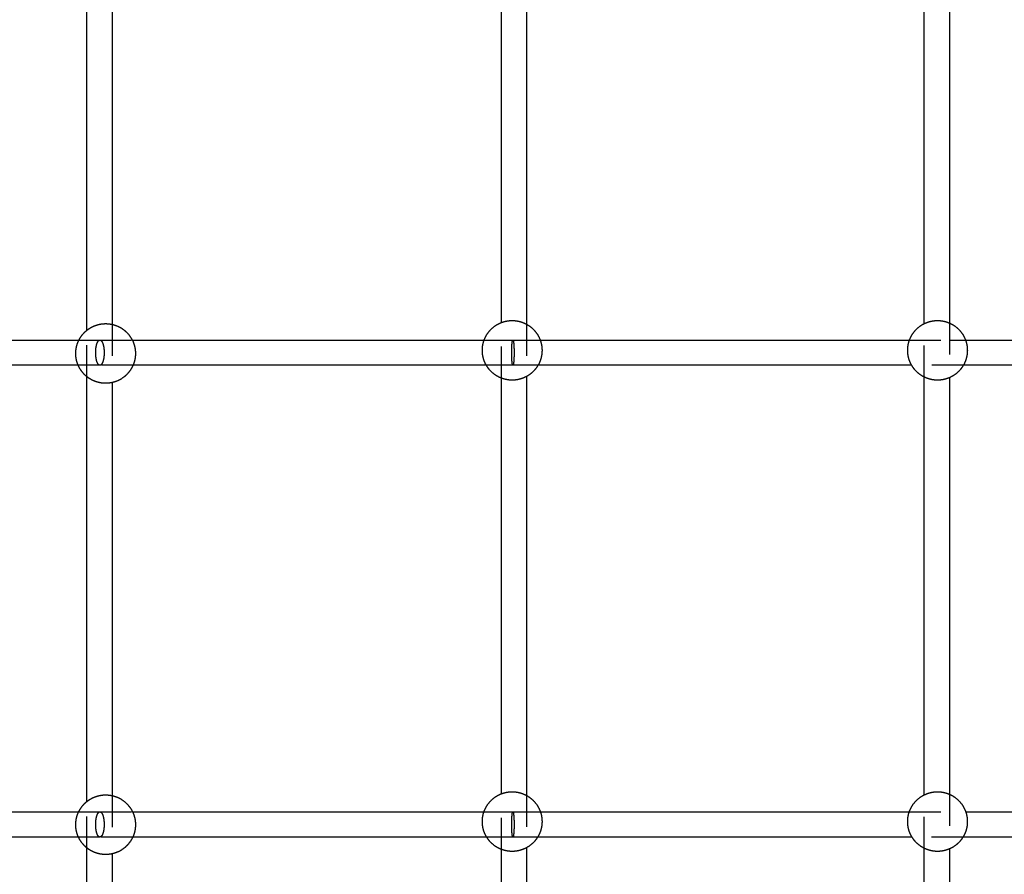
# Model space of a CAD drawing. Units: millimetres. Extents: x 1107 to 3613, y 11215 to 12088.
# Drawn here: x 2377 to 2440, y 11505 to 11559 of the extents above; entities that cross this region are included whole.
import ezdxf

# ---------------------------------------------------------------- set-up
doc = ezdxf.new("R2010")
doc.units = ezdxf.units.MM
doc.linetypes.add('Ukryte', pattern=[4, 2, -2])
doc.layers.add('Make2D$Ukryte$Krzywe', color=7, linetype='Ukryte', true_color=0x8c8c8c)
doc.layers.add('Make2D$Widoczne$Krzywe', color=7, linetype='Continuous', true_color=0x000000)

msp = doc.modelspace()

# ---------------------------------------------------------------- linework, layer by layer
at = {"layer": 'Make2D$Ukryte$Krzywe', "color": 70, "lineweight": -3, "true_color": 0x88ff00}
for points, weights, knots in [([(2381.285, 11539.711), (2381.509, 11539.891), (2381.776, 11539.997), (2382.112, 11540.13), (2382.473, 11540.13), (2382.682, 11540.13), (2382.885, 11540.085)], [0.856026068351, 0.863068053932, 0.890165042945, 0.926776695297, 1, 0.956456170134, 0.92585948276], [1.711809, 1.711809, 1.711809, 2.292744, 2.292744, 3.015648, 3.015648, 3.445539, 3.445539, 3.445539]), ([(2407.615, 11540.202), (2407.945, 11540.329), (2408.299, 11540.329), (2408.66, 11540.329), (2408.996, 11540.196), (2409.109, 11540.152), (2409.214, 11540.093)], [0.891590002504, 0.928188053101, 1, 0.926776695297, 0.890165042945, 0.878569385952, 0.870646310021], [2.306677, 2.306677, 2.306677, 3.015648, 3.015648, 3.738552, 3.738552, 3.987152, 3.987152, 3.987152]), ([(2434.473, 11540.131), (2434.545, 11540.167), (2434.619, 11540.196), (2434.955, 11540.329), (2435.316, 11540.329), (2435.678, 11540.329), (2436.014, 11540.196), (2436.044, 11540.185), (2436.073, 11540.172)], [0.87637508041, 0.882459095457, 0.890165042945, 0.926776695297, 1, 0.926776695297, 0.890165042945, 0.887079380637, 0.884253780666], [2.127535, 2.127535, 2.127535, 2.292744, 2.292744, 3.015648, 3.015648, 3.738552, 3.738552, 3.804706, 3.804706, 3.804706]), ([(2380.732, 11537.488), (2380.721, 11537.513), (2380.711, 11537.538), (2380.578, 11537.874), (2380.578, 11538.235), (2380.578, 11538.597), (2380.711, 11538.933), (2380.743, 11539.012), (2380.781, 11539.088)], [0.885150287975, 0.887565368224, 0.890165042945, 0.926776695297, 1, 0.926776695297, 0.890165042945, 0.881947167911, 0.875573882393], [-0.778639, -0.778639, -0.778639, -0.722904, -0.722904, 0, 0, 0.722904, 0.722904, 0.899088, 0.899088, 0.899088]), ([(2384.166, 11539.088), (2384.204, 11539.012), (2384.235, 11538.933), (2384.368, 11538.597), (2384.368, 11538.235), (2384.368, 11537.874), (2384.235, 11537.538), (2384.225, 11537.513), (2384.215, 11537.488)], [0.875573882392, 0.881947167911, 0.890165042945, 0.926776695297, 1, 0.926776695297, 0.890165042945, 0.887565368224, 0.885150287975], [5.132208, 5.132208, 5.132208, 5.308391, 5.308391, 6.031296, 6.031296, 6.7542, 6.7542, 6.809935, 6.809935, 6.809935]), ([(2406.657, 11537.488), (2406.588, 11537.608), (2406.537, 11537.737), (2406.404, 11538.073), (2406.404, 11538.434), (2406.404, 11538.772), (2406.52, 11539.088)], [0.868439474876, 0.876898714378, 0.890165042945, 0.926776695297, 1, 0.931326316453, 0.894856006073], [-1.007322, -1.007322, -1.007322, -0.722904, -0.722904, 0, 0, 0.677988, 0.677988, 0.677988]), ([(2410.077, 11539.088), (2410.194, 11538.772), (2410.194, 11538.434), (2410.194, 11538.073), (2410.061, 11537.737), (2410.01, 11537.608), (2409.941, 11537.489)], [0.894868734448, 0.93133829931, 1, 0.926776695297, 0.890165042945, 0.876925105337, 0.86847315015], [5.353426, 5.353426, 5.353426, 6.031296, 6.031296, 6.7542, 6.7542, 7.038052, 7.038052, 7.038052]), ([(2433.675, 11537.488), (2433.606, 11537.608), (2433.555, 11537.737), (2433.422, 11538.073), (2433.422, 11538.434), (2433.422, 11538.772), (2433.538, 11539.088)], [0.868439474876, 0.876898714378, 0.890165042945, 0.926776695297, 1, 0.93133829931, 0.894868734448], [-1.007322, -1.007322, -1.007322, -0.722904, -0.722904, 0, 0, 0.677869, 0.677869, 0.677869]), ([(2437.095, 11539.088), (2437.211, 11538.772), (2437.211, 11538.434), (2437.211, 11538.073), (2437.078, 11537.737), (2437.027, 11537.608), (2436.958, 11537.488)], [0.894868734449, 0.93133829931, 1, 0.926776695297, 0.890165042945, 0.876898714378, 0.868439474876], [5.353426, 5.353426, 5.353426, 6.031296, 6.031296, 6.7542, 6.7542, 7.038618, 7.038618, 7.038618]), ([(2382.885, 11536.386), (2382.682, 11536.34), (2382.473, 11536.34), (2382.112, 11536.34), (2381.776, 11536.473), (2381.509, 11536.579), (2381.285, 11536.759)], [0.925834405068, 0.956438323865, 1, 0.926776695297, 0.890165042945, 0.863065457345, 0.85602471893], [8.616877, 8.616877, 8.616877, 9.046944, 9.046944, 9.769848, 9.769848, 10.350838, 10.350838, 10.350838]), ([(2409.215, 11536.775), (2409.109, 11536.717), (2408.996, 11536.672), (2408.66, 11536.539), (2408.299, 11536.539), (2407.945, 11536.539), (2407.614, 11536.667)], [0.870621847395, 0.878551478653, 0.890165042945, 0.926776695297, 1, 0.928142845496, 0.891543937491], [8.075055, 8.075055, 8.075055, 8.324039, 8.324039, 9.046944, 9.046944, 9.75636, 9.75636, 9.75636]), ([(2436.073, 11536.697), (2436.044, 11536.684), (2436.014, 11536.672), (2435.678, 11536.539), (2435.316, 11536.539), (2434.955, 11536.539), (2434.619, 11536.672), (2434.544, 11536.702), (2434.473, 11536.738)], [0.884241893941, 0.887072889631, 0.890165042945, 0.926776695297, 1, 0.926776695297, 0.890165042945, 0.882441138537, 0.876346734452], [8.257746, 8.257746, 8.257746, 8.324039, 8.324039, 9.046944, 9.046944, 9.769848, 9.769848, 9.935441, 9.935441, 9.935441]), ([(2381.285, 11509.78), (2381.509, 11509.96), (2381.776, 11510.066), (2382.112, 11510.199), (2382.473, 11510.199), (2382.682, 11510.199), (2382.885, 11510.153)], [0.856034060771, 0.863083418618, 0.890165042945, 0.926776695297, 1, 0.956425491177, 0.925816375182], [1.712139, 1.712139, 1.712139, 2.292744, 2.292744, 3.015648, 3.015648, 3.445841, 3.445841, 3.445841]), ([(2407.615, 11510.27), (2407.945, 11510.398), (2408.299, 11510.398), (2408.66, 11510.398), (2408.996, 11510.265), (2409.109, 11510.22), (2409.214, 11510.162)], [0.891574938733, 0.928173272726, 1, 0.926776695297, 0.890165042945, 0.878569293989, 0.870646184349], [2.306531, 2.306531, 2.306531, 3.015648, 3.015648, 3.738552, 3.738552, 3.987154, 3.987154, 3.987154]), ([(2434.473, 11510.2), (2434.545, 11510.235), (2434.619, 11510.265), (2434.955, 11510.398), (2435.316, 11510.398), (2435.678, 11510.398), (2436.014, 11510.265), (2436.044, 11510.253), (2436.073, 11510.24)], [0.876363670862, 0.882451868948, 0.890165042945, 0.926776695297, 1, 0.926776695297, 0.890165042945, 0.887079380637, 0.884253780666], [2.12738, 2.12738, 2.12738, 2.292744, 2.292744, 3.015648, 3.015648, 3.738552, 3.738552, 3.804706, 3.804706, 3.804706]), ([(2380.747, 11507.522), (2380.728, 11507.563), (2380.711, 11507.606), (2380.578, 11507.942), (2380.578, 11508.304), (2380.578, 11508.665), (2380.711, 11509.001), (2380.736, 11509.062), (2380.764, 11509.122)], [0.88182889038, 0.885728113098, 0.890165042945, 0.926776695297, 1, 0.926776695297, 0.890165042945, 0.883791465944, 0.878527439623], [-0.818028, -0.818028, -0.818028, -0.722904, -0.722904, 0, 0, 0.722904, 0.722904, 0.859548, 0.859548, 0.859548]), ([(2384.183, 11509.122), (2384.211, 11509.062), (2384.235, 11509.001), (2384.368, 11508.665), (2384.368, 11508.304), (2384.368, 11507.942), (2384.235, 11507.606), (2384.219, 11507.564), (2384.2, 11507.522)], [0.878552360704, 0.883806549153, 0.890165042945, 0.926776695297, 1, 0.926776695297, 0.890165042945, 0.885756579826, 0.881878946261], [5.172071, 5.172071, 5.172071, 5.308391, 5.308391, 6.031296, 6.031296, 6.7542, 6.7542, 6.848713, 6.848713, 6.848713]), ([(2406.677, 11507.522), (2406.595, 11507.658), (2406.537, 11507.805), (2406.404, 11508.141), (2406.404, 11508.503), (2406.404, 11508.821), (2406.508, 11509.122)], [0.866095661305, 0.87498218559, 0.890165042945, 0.926776695297, 1, 0.934910719738, 0.898750852196], [-1.048411, -1.048411, -1.048411, -0.722904, -0.722904, 0, 0, 0.6426, 0.6426, 0.6426]), ([(2410.09, 11509.122), (2410.194, 11508.821), (2410.194, 11508.503), (2410.194, 11508.141), (2410.061, 11507.805), (2410.002, 11507.658), (2409.92, 11507.522)], [0.898807592515, 0.934961771199, 1, 0.926776695297, 0.890165042945, 0.875003380397, 0.86612048421], [5.389199, 5.389199, 5.389199, 6.031296, 6.031296, 6.7542, 6.7542, 7.079252, 7.079252, 7.079252]), ([(2433.695, 11507.522), (2433.613, 11507.658), (2433.555, 11507.805), (2433.422, 11508.141), (2433.422, 11508.503), (2433.422, 11508.821), (2433.525, 11509.122)], [0.866095661305, 0.874982185589, 0.890165042945, 0.926776695297, 1, 0.934961771199, 0.898807592515], [-1.048411, -1.048411, -1.048411, -0.722904, -0.722904, 0, 0, 0.642096, 0.642096, 0.642096]), ([(2437.107, 11509.122), (2437.211, 11508.821), (2437.211, 11508.503), (2437.211, 11508.141), (2437.078, 11507.805), (2437.02, 11507.658), (2436.938, 11507.522)], [0.898807592515, 0.934961771199, 1, 0.926776695297, 0.890165042945, 0.874982185589, 0.866095661305], [5.389199, 5.389199, 5.389199, 6.031296, 6.031296, 6.7542, 6.7542, 7.079706, 7.079706, 7.079706]), ([(2382.885, 11506.454), (2382.682, 11506.409), (2382.473, 11506.409), (2382.112, 11506.409), (2381.776, 11506.542), (2381.509, 11506.647), (2381.285, 11506.828)], [0.925787219892, 0.956404736648, 1, 0.926776695297, 0.890165042945, 0.863065457345, 0.85602471893], [8.616545, 8.616545, 8.616545, 9.046944, 9.046944, 9.769848, 9.769848, 10.350838, 10.350838, 10.350838]), ([(2409.215, 11506.844), (2409.109, 11506.785), (2408.996, 11506.741), (2408.66, 11506.608), (2408.299, 11506.608), (2407.945, 11506.608), (2407.614, 11506.736)], [0.87063165699, 0.87855866108, 0.890165042945, 0.926776695297, 1, 0.928146670971, 0.891547834439], [8.075209, 8.075209, 8.075209, 8.324039, 8.324039, 9.046944, 9.046944, 9.756323, 9.756323, 9.756323]), ([(2436.073, 11506.765), (2436.044, 11506.753), (2436.014, 11506.741), (2435.678, 11506.608), (2435.316, 11506.608), (2434.955, 11506.608), (2434.619, 11506.741), (2434.545, 11506.77), (2434.473, 11506.806)], [0.884210957298, 0.887055990107, 0.890165042945, 0.926776695297, 1, 0.926776695297, 0.890165042945, 0.88244479486, 0.876352504724], [8.257384, 8.257384, 8.257384, 8.324039, 8.324039, 9.046944, 9.046944, 9.769848, 9.769848, 9.935363, 9.935363, 9.935363])]:
    msp.add_rational_spline(points, weights, degree=2, knots=knots, dxfattribs=at)
at = {"layer": 'Make2D$Ukryte$Krzywe', "color": 18, "lineweight": -3, "true_color": 0x000000}
for points in [[(2382.885, 11540.085), (2382.885, 11538.235), (2382.885, 11536.386)], [(2407.614, 11536.668), (2407.614, 11538.435), (2407.614, 11540.201)], [(2409.214, 11540.094), (2409.214, 11538.435), (2409.214, 11536.775)], [(2434.473, 11536.738), (2434.473, 11538.435), (2434.473, 11540.131)], [(2436.073, 11540.172), (2436.073, 11538.435), (2436.073, 11536.697)], [(2381.285, 11536.76), (2381.285, 11538.235), (2381.285, 11539.711)], [(2382.885, 11510.153), (2382.885, 11508.304), (2382.885, 11506.454)], [(2407.614, 11506.736), (2407.614, 11508.503), (2407.614, 11510.27)], [(2409.214, 11510.162), (2409.214, 11508.503), (2409.214, 11506.844)], [(2434.473, 11506.806), (2434.473, 11508.503), (2434.473, 11510.199)], [(2436.073, 11510.24), (2436.073, 11508.503), (2436.073, 11506.765)], [(2381.285, 11506.828), (2381.285, 11508.304), (2381.285, 11509.78)]]:
    msp.add_open_spline(points, degree=2, dxfattribs=at)
at = {"layer": 'Make2D$Ukryte$Krzywe', "color": 5, "lineweight": -3, "true_color": 0x0000ff}
for points in [[(2381.285, 11539.088), (2381.56, 11539.088), (2381.836, 11539.088), (2382.111, 11539.088)], [(2406.52, 11539.088), (2407.128, 11539.088), (2407.736, 11539.088), (2408.344, 11539.088)], [(2436.073, 11539.088), (2436.414, 11539.088), (2436.754, 11539.088), (2437.095, 11539.088)], [(2382.111, 11537.488), (2381.836, 11537.488), (2381.56, 11537.488), (2381.285, 11537.488)], [(2408.344, 11537.488), (2407.781, 11537.488), (2407.219, 11537.488), (2406.657, 11537.488)]]:
    msp.add_open_spline(points, degree=3, dxfattribs=at)
for points, knots in [([(2381.843, 11538.288), (2381.843, 11538.354), (2381.847, 11538.455), (2381.862, 11538.585), (2381.877, 11538.682), (2381.897, 11538.773), (2381.921, 11538.856), (2381.949, 11538.928), (2381.979, 11538.988), (2382.012, 11539.034), (2382.055, 11539.076), (2382.089, 11539.088), (2382.111, 11539.088)], [-37.887725, -37.887725, -37.887725, -37.887725, -35.903915, -34.862489, -33.791559, -32.699403, -31.595444, -30.489819, -29.392841, -28.314441, -27.263631, -25.258483, -25.258483, -25.258483, -25.258483]), ([(2382.111, 11539.088), (2382.112, 11539.088), (2382.113, 11539.088), (2382.114, 11539.088), (2382.798, 11539.088), (2383.482, 11539.088), (2384.166, 11539.088)], [2.675224, 2.675224, 2.675224, 2.675224, 2.677768, 2.677768, 2.677768, 4.765487, 4.765487, 4.765487, 4.765487]), ([(2382.111, 11539.088), (2382.133, 11539.088), (2382.167, 11539.076), (2382.211, 11539.034), (2382.243, 11538.988), (2382.273, 11538.928), (2382.301, 11538.856), (2382.325, 11538.773), (2382.345, 11538.682), (2382.361, 11538.585), (2382.375, 11538.455), (2382.379, 11538.354), (2382.379, 11538.288)], [-25.258483, -25.258483, -25.258483, -25.258483, -23.253336, -22.202526, -21.124125, -20.027148, -18.921523, -17.817564, -16.725408, -15.654478, -14.613051, -12.629242, -12.629242, -12.629242, -12.629242]), ([(2408.268, 11538.288), (2408.268, 11538.354), (2408.269, 11538.455), (2408.273, 11538.585), (2408.278, 11538.682), (2408.283, 11538.773), (2408.29, 11538.856), (2408.298, 11538.928), (2408.307, 11538.988), (2408.316, 11539.034), (2408.328, 11539.076), (2408.337, 11539.088), (2408.344, 11539.088)], [-37.748834, -37.748834, -37.748834, -37.748834, -35.765459, -34.724845, -33.655452, -32.565761, -31.465322, -30.364289, -29.272879, -28.200823, -27.156864, -25.165881, -25.165881, -25.165881, -25.165881]), ([(2408.344, 11539.088), (2408.345, 11539.088), (2408.346, 11539.088), (2408.347, 11539.088), (2408.924, 11539.088), (2409.501, 11539.088), (2410.078, 11539.088)], [2.581017, 2.581017, 2.581017, 2.581017, 2.583831, 2.583831, 2.583831, 4.314964, 4.314964, 4.314964, 4.314964]), ([(2408.344, 11539.088), (2408.35, 11539.088), (2408.36, 11539.076), (2408.372, 11539.034), (2408.381, 11538.988), (2408.39, 11538.928), (2408.397, 11538.856), (2408.404, 11538.773), (2408.41, 11538.682), (2408.414, 11538.585), (2408.418, 11538.455), (2408.419, 11538.354), (2408.419, 11538.288)], [-25.165881, -25.165881, -25.165881, -25.165881, -23.1749, -22.130942, -21.058887, -19.96748, -18.866448, -17.766011, -16.676322, -15.606929, -14.566316, -12.582941, -12.582941, -12.582941, -12.582941]), ([(2433.538, 11539.088), (2434.153, 11539.088), (2434.769, 11539.088), (2435.384, 11539.088), (2435.614, 11539.088), (2435.843, 11539.088), (2436.073, 11539.088)], [27.776314, 27.776314, 27.776314, 27.776314, 29.622884, 29.622884, 29.622884, 30.311261, 30.311261, 30.311261, 30.311261]), ([(2382.111, 11537.488), (2382.089, 11537.488), (2382.055, 11537.501), (2382.012, 11537.543), (2381.979, 11537.589), (2381.949, 11537.648), (2381.921, 11537.721), (2381.897, 11537.803), (2381.877, 11537.895), (2381.862, 11537.991), (2381.847, 11538.121), (2381.843, 11538.222), (2381.843, 11538.288)], [-50.516967, -50.516967, -50.516967, -50.516967, -48.51182, -47.461009, -46.382609, -45.285632, -44.180006, -43.076047, -41.983892, -40.912961, -39.871535, -37.887725, -37.887725, -37.887725, -37.887725]), ([(2382.379, 11538.288), (2382.379, 11538.222), (2382.375, 11538.121), (2382.361, 11537.991), (2382.345, 11537.895), (2382.325, 11537.803), (2382.301, 11537.721), (2382.273, 11537.648), (2382.243, 11537.589), (2382.211, 11537.543), (2382.167, 11537.501), (2382.133, 11537.488), (2382.111, 11537.488)], [-12.629242, -12.629242, -12.629242, -12.629242, -10.645432, -9.604006, -8.533075, -7.440919, -6.336961, -5.231335, -4.134358, -3.055957, -2.005147, 0, 0, 0, 0]), ([(2408.344, 11537.488), (2408.337, 11537.488), (2408.328, 11537.501), (2408.316, 11537.543), (2408.307, 11537.589), (2408.298, 11537.649), (2408.29, 11537.721), (2408.283, 11537.804), (2408.278, 11537.895), (2408.273, 11537.991), (2408.269, 11538.121), (2408.268, 11538.222), (2408.268, 11538.288)], [-50.331787, -50.331787, -50.331787, -50.331787, -48.340805, -47.296846, -46.224789, -45.13338, -44.032346, -42.931907, -41.842217, -40.772823, -39.73221, -37.748834, -37.748834, -37.748834, -37.748834]), ([(2408.419, 11538.288), (2408.419, 11538.222), (2408.418, 11538.121), (2408.414, 11537.991), (2408.41, 11537.895), (2408.404, 11537.804), (2408.397, 11537.721), (2408.39, 11537.649), (2408.381, 11537.589), (2408.372, 11537.543), (2408.36, 11537.501), (2408.35, 11537.488), (2408.344, 11537.488)], [-12.582941, -12.582941, -12.582941, -12.582941, -10.599565, -9.558952, -8.48956, -7.39987, -6.299433, -5.198402, -4.106994, -3.034939, -1.990981, 0, 0, 0, 0]), ([(2384.215, 11537.488), (2383.515, 11537.488), (2382.814, 11537.488), (2382.114, 11537.488), (2382.113, 11537.488), (2382.112, 11537.488), (2382.111, 11537.488)], [27.13984, 27.13984, 27.13984, 27.13984, 29.277991, 29.277991, 29.277991, 29.280536, 29.280536, 29.280536, 29.280536]), ([(2409.941, 11537.488), (2409.409, 11537.488), (2408.878, 11537.488), (2408.347, 11537.488), (2408.346, 11537.488), (2408.345, 11537.488), (2408.344, 11537.488)], [54.47247, 54.47247, 54.47247, 54.47247, 56.066467, 56.066467, 56.066467, 56.069281, 56.069281, 56.069281, 56.069281]), ([(2436.959, 11537.488), (2436.434, 11537.488), (2435.909, 11537.488), (2435.384, 11537.488), (2434.814, 11537.488), (2434.245, 11537.488), (2433.675, 11537.488)], [27.452839, 27.452839, 27.452839, 27.452839, 29.027413, 29.027413, 29.027413, 30.737356, 30.737356, 30.737356, 30.737356])]:
    msp.add_open_spline(points, degree=3, knots=knots, dxfattribs=at)
at = {"layer": 'Make2D$Ukryte$Krzywe', "color": 1, "lineweight": -3, "true_color": 0xff0000}
for points in [[(2380.764, 11509.122), (2381.213, 11509.122), (2381.662, 11509.122), (2382.111, 11509.122)], [(2406.508, 11509.122), (2407.12, 11509.122), (2407.732, 11509.122), (2408.344, 11509.122)], [(2382.111, 11507.522), (2381.836, 11507.522), (2381.56, 11507.522), (2381.285, 11507.522)], [(2408.344, 11507.522), (2407.788, 11507.522), (2407.233, 11507.522), (2406.677, 11507.522)]]:
    msp.add_open_spline(points, degree=3, dxfattribs=at)
for points, knots in [([(2381.843, 11508.322), (2381.843, 11508.388), (2381.847, 11508.489), (2381.862, 11508.619), (2381.877, 11508.715), (2381.897, 11508.806), (2381.921, 11508.889), (2381.949, 11508.961), (2381.979, 11509.021), (2382.012, 11509.067), (2382.055, 11509.109), (2382.089, 11509.122), (2382.111, 11509.122)], [-37.887725, -37.887725, -37.887725, -37.887725, -35.903915, -34.862489, -33.791559, -32.699403, -31.595444, -30.489819, -29.392841, -28.314441, -27.263631, -25.258483, -25.258483, -25.258483, -25.258483]), ([(2382.111, 11509.122), (2382.112, 11509.122), (2382.113, 11509.122), (2382.114, 11509.122), (2382.803, 11509.122), (2383.493, 11509.122), (2384.183, 11509.122)], [2.675224, 2.675224, 2.675224, 2.675224, 2.677768, 2.677768, 2.677768, 4.783042, 4.783042, 4.783042, 4.783042]), ([(2382.111, 11509.122), (2382.133, 11509.122), (2382.167, 11509.109), (2382.211, 11509.067), (2382.243, 11509.021), (2382.273, 11508.961), (2382.301, 11508.889), (2382.325, 11508.806), (2382.345, 11508.715), (2382.361, 11508.619), (2382.375, 11508.489), (2382.379, 11508.388), (2382.379, 11508.322)], [-25.258483, -25.258483, -25.258483, -25.258483, -23.253336, -22.202526, -21.124125, -20.027148, -18.921523, -17.817564, -16.725408, -15.654478, -14.613051, -12.629242, -12.629242, -12.629242, -12.629242]), ([(2408.268, 11508.322), (2408.268, 11508.388), (2408.269, 11508.489), (2408.273, 11508.619), (2408.278, 11508.715), (2408.283, 11508.806), (2408.29, 11508.889), (2408.298, 11508.961), (2408.307, 11509.021), (2408.316, 11509.067), (2408.328, 11509.109), (2408.337, 11509.122), (2408.344, 11509.122)], [-37.748834, -37.748834, -37.748834, -37.748834, -35.765459, -34.724845, -33.655452, -32.565761, -31.465322, -30.364289, -29.272879, -28.200823, -27.156864, -25.165881, -25.165881, -25.165881, -25.165881]), ([(2408.344, 11509.122), (2408.345, 11509.122), (2408.346, 11509.122), (2408.347, 11509.122), (2408.928, 11509.122), (2409.509, 11509.122), (2410.09, 11509.122)], [2.581017, 2.581017, 2.581017, 2.581017, 2.583831, 2.583831, 2.583831, 4.327067, 4.327067, 4.327067, 4.327067]), ([(2408.344, 11509.122), (2408.35, 11509.122), (2408.36, 11509.109), (2408.372, 11509.067), (2408.381, 11509.021), (2408.39, 11508.961), (2408.397, 11508.889), (2408.404, 11508.806), (2408.41, 11508.715), (2408.414, 11508.619), (2408.418, 11508.489), (2408.419, 11508.388), (2408.419, 11508.322)], [-25.165881, -25.165881, -25.165881, -25.165881, -23.1749, -22.130942, -21.058887, -19.96748, -18.866448, -17.766011, -16.676322, -15.606929, -14.566316, -12.582941, -12.582941, -12.582941, -12.582941]), ([(2433.525, 11509.122), (2434.145, 11509.122), (2434.765, 11509.122), (2435.384, 11509.122), (2435.959, 11509.122), (2436.533, 11509.122), (2437.107, 11509.122)], [27.763768, 27.763768, 27.763768, 27.763768, 29.622884, 29.622884, 29.622884, 31.346077, 31.346077, 31.346077, 31.346077]), ([(2382.111, 11507.522), (2382.089, 11507.522), (2382.055, 11507.534), (2382.012, 11507.576), (2381.979, 11507.622), (2381.949, 11507.682), (2381.921, 11507.754), (2381.897, 11507.837), (2381.877, 11507.928), (2381.862, 11508.025), (2381.847, 11508.155), (2381.843, 11508.256), (2381.843, 11508.322)], [-50.516967, -50.516967, -50.516967, -50.516967, -48.51182, -47.461009, -46.382609, -45.285632, -44.180006, -43.076047, -41.983892, -40.912961, -39.871535, -37.887725, -37.887725, -37.887725, -37.887725]), ([(2382.379, 11508.322), (2382.379, 11508.256), (2382.375, 11508.155), (2382.361, 11508.025), (2382.345, 11507.928), (2382.325, 11507.837), (2382.301, 11507.754), (2382.273, 11507.682), (2382.243, 11507.622), (2382.211, 11507.576), (2382.167, 11507.534), (2382.133, 11507.522), (2382.111, 11507.522)], [-12.629242, -12.629242, -12.629242, -12.629242, -10.645432, -9.604006, -8.533075, -7.440919, -6.336961, -5.231335, -4.134358, -3.055957, -2.005147, 0, 0, 0, 0]), ([(2408.344, 11507.522), (2408.337, 11507.522), (2408.328, 11507.534), (2408.316, 11507.576), (2408.307, 11507.622), (2408.298, 11507.682), (2408.29, 11507.754), (2408.283, 11507.837), (2408.278, 11507.928), (2408.273, 11508.025), (2408.269, 11508.155), (2408.268, 11508.256), (2408.268, 11508.322)], [-50.331787, -50.331787, -50.331787, -50.331787, -48.340805, -47.296846, -46.224789, -45.13338, -44.032346, -42.931907, -41.842217, -40.772823, -39.73221, -37.748834, -37.748834, -37.748834, -37.748834]), ([(2408.419, 11508.322), (2408.419, 11508.256), (2408.418, 11508.155), (2408.414, 11508.025), (2408.41, 11507.928), (2408.404, 11507.837), (2408.397, 11507.754), (2408.39, 11507.682), (2408.381, 11507.622), (2408.372, 11507.576), (2408.36, 11507.534), (2408.35, 11507.522), (2408.344, 11507.522)], [-12.582941, -12.582941, -12.582941, -12.582941, -10.599565, -9.558952, -8.48956, -7.39987, -6.299433, -5.198402, -4.106994, -3.034939, -1.990981, 0, 0, 0, 0]), ([(2384.2, 11507.522), (2383.504, 11507.522), (2382.809, 11507.522), (2382.114, 11507.522), (2382.113, 11507.522), (2382.112, 11507.522), (2382.111, 11507.522)], [27.155881, 27.155881, 27.155881, 27.155881, 29.277991, 29.277991, 29.277991, 29.280536, 29.280536, 29.280536, 29.280536]), ([(2409.92, 11507.522), (2409.396, 11507.522), (2408.871, 11507.522), (2408.347, 11507.522), (2408.346, 11507.522), (2408.345, 11507.522), (2408.344, 11507.522)], [54.493033, 54.493033, 54.493033, 54.493033, 56.066467, 56.066467, 56.066467, 56.069281, 56.069281, 56.069281, 56.069281]), ([(2436.938, 11507.522), (2436.42, 11507.522), (2435.902, 11507.522), (2435.384, 11507.522), (2434.822, 11507.522), (2434.259, 11507.522), (2433.696, 11507.522)], [27.473501, 27.473501, 27.473501, 27.473501, 29.027413, 29.027413, 29.027413, 30.716252, 30.716252, 30.716252, 30.716252])]:
    msp.add_open_spline(points, degree=3, knots=knots, dxfattribs=at)
at = {"layer": 'Make2D$Widoczne$Krzywe', "color": 6, "linetype": 'Continuous', "true_color": 0xff00ff}
msp.add_open_spline([(1280.858, 11223.514), (2435.111, 11223.514), (3589.364, 11223.514), (3589.364, 11613.252), (3589.364, 12002.99), (2435.111, 12002.99), (1280.858, 12002.99), (1280.858, 11613.252), (1280.858, 11223.514)], degree=2, knots=[0, 0, 0, 23094.82605, 23094.82605, 30889.579269, 30889.579269, 53984.405318, 53984.405318, 61779.158537, 61779.158537, 61779.158537], dxfattribs=at)
at = {"layer": 'Make2D$Widoczne$Krzywe', "color": 18, "lineweight": -3, "true_color": 0x000000}
for points in [[(2381.285, 11539.711), (2381.285, 11553.303), (2381.285, 11566.894)], [(2409.214, 11566.91), (2409.214, 11553.502), (2409.214, 11540.094)], [(2382.885, 11566.52), (2382.885, 11553.302), (2382.885, 11540.085)], [(2407.614, 11540.201), (2407.614, 11553.502), (2407.614, 11566.802)], [(2434.473, 11540.131), (2434.473, 11553.502), (2434.473, 11566.872)], [(2436.073, 11566.831), (2436.073, 11553.502), (2436.073, 11540.172)], [(2381.285, 11509.78), (2381.285, 11523.269), (2381.285, 11536.759)], [(2382.885, 11536.386), (2382.885, 11523.269), (2382.885, 11510.153)], [(2407.614, 11510.27), (2407.614, 11523.469), (2407.614, 11536.668)], [(2409.214, 11536.775), (2409.214, 11523.469), (2409.214, 11510.162)], [(2434.473, 11510.199), (2434.473, 11523.469), (2434.473, 11536.738)], [(2436.073, 11536.697), (2436.073, 11523.469), (2436.073, 11510.24)], [(2381.285, 11475.999), (2381.285, 11491.413), (2381.285, 11506.828)], [(2382.885, 11506.454), (2382.885, 11491.226), (2382.885, 11475.999)], [(2407.614, 11475.999), (2407.614, 11491.367), (2407.614, 11506.736)], [(2409.214, 11506.844), (2409.214, 11491.421), (2409.214, 11475.999)], [(2434.473, 11469.006), (2434.473, 11487.906), (2434.473, 11506.806)], [(2436.073, 11506.765), (2436.073, 11487.886), (2436.073, 11469.006)]]:
    msp.add_open_spline(points, degree=2, dxfattribs=at)
at = {"layer": 'Make2D$Widoczne$Krzywe', "color": 70, "lineweight": -3, "true_color": 0x88ff00}
for points, weights, knots in [([(2382.885, 11540.085), (2383.031, 11540.052), (2383.171, 11539.997), (2383.536, 11539.853), (2383.813, 11539.575), (2384.029, 11539.36), (2384.166, 11539.088)], [0.92585948276, 0.905004780364, 0.890165042945, 0.853553390593, 0.853553390593, 0.853553390593, 0.875573882392], [3.445539, 3.445539, 3.445539, 3.738552, 3.738552, 4.523472, 4.523472, 5.132208, 5.132208, 5.132208]), ([(2406.52, 11539.088), (2406.528, 11539.11), (2406.537, 11539.132), (2406.681, 11539.497), (2406.959, 11539.774), (2407.236, 11540.052), (2407.601, 11540.196), (2407.608, 11540.199), (2407.615, 11540.202)], [0.894856006073, 0.892439853523, 0.890165042945, 0.853553390593, 0.853553390593, 0.853553390593, 0.890165042945, 0.890870721847, 0.891590002504], [0.677988, 0.677988, 0.677988, 0.722904, 0.722904, 1.507824, 1.507824, 2.292744, 2.292744, 2.306677, 2.306677, 2.306677]), ([(2409.214, 11540.093), (2409.449, 11539.964), (2409.639, 11539.774), (2409.916, 11539.497), (2410.061, 11539.132), (2410.069, 11539.11), (2410.077, 11539.088)], [0.870646310021, 0.853553390593, 0.853553390593, 0.853553390593, 0.890165042945, 0.892445844952, 0.894868734448], [3.987152, 3.987152, 3.987152, 4.523472, 4.523472, 5.308391, 5.308391, 5.353426, 5.353426, 5.353426]), ([(2433.538, 11539.088), (2433.546, 11539.11), (2433.555, 11539.132), (2433.699, 11539.497), (2433.977, 11539.774), (2434.196, 11539.993), (2434.473, 11540.131)], [0.894868734448, 0.892445844951, 0.890165042945, 0.853553390593, 0.853553390593, 0.853553390593, 0.87637508041], [0.677869, 0.677869, 0.677869, 0.722904, 0.722904, 1.507824, 1.507824, 2.127535, 2.127535, 2.127535]), ([(2436.073, 11540.172), (2436.402, 11540.028), (2436.656, 11539.774), (2436.934, 11539.497), (2437.078, 11539.132), (2437.087, 11539.11), (2437.095, 11539.088)], [0.884253780666, 0.853553390593, 0.853553390593, 0.853553390593, 0.890165042945, 0.892445844952, 0.894868734449], [3.804706, 3.804706, 3.804706, 4.523472, 4.523472, 5.308391, 5.308391, 5.353426, 5.353426, 5.353426]), ([(2380.781, 11539.088), (2380.918, 11539.36), (2381.133, 11539.575), (2381.206, 11539.647), (2381.285, 11539.711)], [0.875573882393, 0.853553390593, 0.853553390593, 0.853553390593, 0.856026068351], [0.8990878, 0.8990878, 0.8990878, 1.5078239, 1.5078239, 1.7118094, 1.7118094, 1.7118094]), ([(2381.285, 11536.759), (2381.206, 11536.823), (2381.133, 11536.895), (2380.876, 11537.153), (2380.732, 11537.488)], [0.85602471893, 0.853553390593, 0.853553390593, 0.853553390593, 0.885150287975], [-1.7117538, -1.7117538, -1.7117538, -1.5078239, -1.5078239, -0.7786389, -0.7786389, -0.7786389]), ([(2384.215, 11537.488), (2384.071, 11537.153), (2383.813, 11536.895), (2383.536, 11536.618), (2383.171, 11536.473), (2383.031, 11536.418), (2382.885, 11536.386)], [0.885150287975, 0.853553390593, 0.853553390593, 0.853553390593, 0.890165042945, 0.904995857229, 0.925834405068], [6.809935, 6.809935, 6.809935, 7.53912, 7.53912, 8.324039, 8.324039, 8.616877, 8.616877, 8.616877]), ([(2407.614, 11536.667), (2407.608, 11536.67), (2407.601, 11536.672), (2407.236, 11536.817), (2406.959, 11537.094), (2406.782, 11537.271), (2406.657, 11537.488)], [0.891543937491, 0.890848118045, 0.890165042945, 0.853553390593, 0.853553390593, 0.853553390593, 0.868439474876], [-2.306231, -2.306231, -2.306231, -2.292744, -2.292744, -1.507824, -1.507824, -1.007322, -1.007322, -1.007322]), ([(2409.941, 11537.489), (2409.816, 11537.272), (2409.639, 11537.094), (2409.449, 11536.905), (2409.215, 11536.775)], [0.86847315015, 0.853553390593, 0.853553390593, 0.853553390593, 0.870621847395], [7.038052, 7.038052, 7.038052, 7.53912, 7.53912, 8.075055, 8.075055, 8.075055]), ([(2434.473, 11536.738), (2434.195, 11536.875), (2433.977, 11537.094), (2433.8, 11537.271), (2433.675, 11537.488)], [0.876346734452, 0.853553390593, 0.853553390593, 0.853553390593, 0.868439474876], [9.935441, 9.935441, 9.935441, 10.554767, 10.554767, 11.055269, 11.055269, 11.055269]), ([(2436.958, 11537.488), (2436.833, 11537.271), (2436.656, 11537.094), (2436.402, 11536.84), (2436.073, 11536.697)], [0.868439474876, 0.853553390593, 0.853553390593, 0.853553390593, 0.884241893941], [7.038618, 7.038618, 7.038618, 7.53912, 7.53912, 8.257746, 8.257746, 8.257746]), ([(2382.885, 11510.153), (2383.032, 11510.121), (2383.171, 11510.066), (2383.536, 11509.921), (2383.813, 11509.644), (2384.043, 11509.414), (2384.183, 11509.122)], [0.925816375182, 0.904989440885, 0.890165042945, 0.853553390593, 0.853553390593, 0.853553390593, 0.878552360704], [3.445841, 3.445841, 3.445841, 3.738552, 3.738552, 4.523472, 4.523472, 5.172071, 5.172071, 5.172071]), ([(2406.508, 11509.122), (2406.522, 11509.162), (2406.537, 11509.2), (2406.681, 11509.565), (2406.959, 11509.843), (2407.236, 11510.12), (2407.601, 11510.265), (2407.608, 11510.267), (2407.615, 11510.27)], [0.898750852196, 0.894232055165, 0.890165042945, 0.853553390593, 0.853553390593, 0.853553390593, 0.890165042945, 0.89086333166, 0.891574938733], [0.6426, 0.6426, 0.6426, 0.722904, 0.722904, 1.507824, 1.507824, 2.292744, 2.292744, 2.306531, 2.306531, 2.306531]), ([(2409.214, 11510.162), (2409.449, 11510.032), (2409.639, 11509.843), (2409.916, 11509.565), (2410.061, 11509.2), (2410.076, 11509.161), (2410.09, 11509.122)], [0.870646184349, 0.853553390593, 0.853553390593, 0.853553390593, 0.890165042945, 0.894257580896, 0.898807592515], [3.987154, 3.987154, 3.987154, 4.523472, 4.523472, 5.308391, 5.308391, 5.389199, 5.389199, 5.389199]), ([(2433.525, 11509.122), (2433.539, 11509.161), (2433.555, 11509.2), (2433.699, 11509.565), (2433.977, 11509.843), (2434.196, 11510.062), (2434.473, 11510.2)], [0.898807592515, 0.894257580896, 0.890165042945, 0.853553390593, 0.853553390593, 0.853553390593, 0.876363670862], [0.642096, 0.642096, 0.642096, 0.722904, 0.722904, 1.507824, 1.507824, 2.12738, 2.12738, 2.12738]), ([(2436.073, 11510.24), (2436.402, 11510.097), (2436.656, 11509.843), (2436.934, 11509.565), (2437.078, 11509.2), (2437.094, 11509.161), (2437.107, 11509.122)], [0.884253780666, 0.853553390593, 0.853553390593, 0.853553390593, 0.890165042945, 0.894257580896, 0.898807592515], [3.804706, 3.804706, 3.804706, 4.523472, 4.523472, 5.308391, 5.308391, 5.389199, 5.389199, 5.389199]), ([(2380.764, 11509.122), (2380.904, 11509.414), (2381.133, 11509.644), (2381.206, 11509.716), (2381.285, 11509.78)], [0.878527439623, 0.853553390593, 0.853553390593, 0.853553390593, 0.856034060771], [0.8595478, 0.8595478, 0.8595478, 1.5078239, 1.5078239, 1.7121388, 1.7121388, 1.7121388]), ([(2381.285, 11506.828), (2381.206, 11506.892), (2381.133, 11506.964), (2380.89, 11507.208), (2380.747, 11507.522)], [0.85602471893, 0.853553390593, 0.853553390593, 0.853553390593, 0.88182889038], [10.3508376, 10.3508376, 10.3508376, 10.5547674, 10.5547674, 11.2445635, 11.2445635, 11.2445635]), ([(2384.2, 11507.522), (2384.057, 11507.208), (2383.813, 11506.964), (2383.536, 11506.686), (2383.171, 11506.542), (2383.032, 11506.487), (2382.885, 11506.454)], [0.881878946261, 0.853553390593, 0.853553390593, 0.853553390593, 0.890165042945, 0.90497906362, 0.925787219892], [6.848713, 6.848713, 6.848713, 7.53912, 7.53912, 8.324039, 8.324039, 8.616545, 8.616545, 8.616545]), ([(2407.614, 11506.736), (2407.608, 11506.738), (2407.601, 11506.741), (2407.236, 11506.885), (2406.959, 11507.163), (2406.796, 11507.325), (2406.677, 11507.522)], [0.891547834439, 0.890850030782, 0.890165042945, 0.853553390593, 0.853553390593, 0.853553390593, 0.866095661305], [9.756323, 9.756323, 9.756323, 9.769848, 9.769848, 10.554767, 10.554767, 11.014181, 11.014181, 11.014181]), ([(2409.92, 11507.522), (2409.801, 11507.325), (2409.639, 11507.163), (2409.449, 11506.973), (2409.215, 11506.844)], [0.86612048421, 0.853553390593, 0.853553390593, 0.853553390593, 0.87063165699], [7.0792518, 7.0792518, 7.0792518, 7.5391196, 7.5391196, 8.0752093, 8.0752093, 8.0752093]), ([(2434.473, 11506.806), (2434.196, 11506.944), (2433.977, 11507.163), (2433.814, 11507.325), (2433.695, 11507.522)], [0.876352504724, 0.853553390593, 0.853553390593, 0.853553390593, 0.866095661305], [9.935363, 9.935363, 9.935363, 10.554767, 10.554767, 11.014181, 11.014181, 11.014181]), ([(2436.938, 11507.522), (2436.819, 11507.325), (2436.656, 11507.163), (2436.402, 11506.909), (2436.073, 11506.765)], [0.866095661305, 0.853553390593, 0.853553390593, 0.853553390593, 0.884210957298], [7.079706, 7.079706, 7.079706, 7.53912, 7.53912, 8.257384, 8.257384, 8.257384])]:
    msp.add_rational_spline(points, weights, degree=2, knots=knots, dxfattribs=at)
at = {"layer": 'Make2D$Widoczne$Krzywe', "color": 5, "lineweight": -3, "true_color": 0x0000ff}
for points in [[(2357.284, 11539.088), (2365.286, 11539.088), (2373.284, 11539.088), (2381.285, 11539.088)], [(2384.166, 11539.088), (2391.618, 11539.088), (2399.068, 11539.088), (2406.52, 11539.088)], [(2410.078, 11539.088), (2417.898, 11539.088), (2425.718, 11539.088), (2433.538, 11539.088)], [(2437.095, 11539.088), (2444.886, 11539.088), (2452.677, 11539.088), (2460.468, 11539.088)], [(2381.285, 11537.488), (2373.3, 11537.488), (2365.319, 11537.488), (2357.334, 11537.488)], [(2406.657, 11537.488), (2399.176, 11537.488), (2391.697, 11537.488), (2384.215, 11537.488)], [(2433.675, 11537.488), (2425.764, 11537.488), (2417.853, 11537.488), (2409.941, 11537.488)], [(2460.605, 11537.488), (2452.723, 11537.488), (2444.841, 11537.488), (2436.959, 11537.488)]]:
    msp.add_open_spline(points, degree=3, dxfattribs=at)
at = {"layer": 'Make2D$Widoczne$Krzywe', "color": 1, "lineweight": -3, "true_color": 0xff0000}
for points in [[(2357.301, 11509.122), (2365.124, 11509.122), (2372.943, 11509.122), (2380.764, 11509.122)], [(2384.183, 11509.122), (2391.626, 11509.122), (2399.065, 11509.122), (2406.508, 11509.122)], [(2410.09, 11509.122), (2417.902, 11509.122), (2425.714, 11509.122), (2433.525, 11509.122)], [(2437.107, 11509.122), (2444.89, 11509.122), (2452.673, 11509.122), (2460.456, 11509.122)], [(2381.285, 11507.522), (2373.295, 11507.522), (2365.309, 11507.522), (2357.319, 11507.522)], [(2406.677, 11507.522), (2399.184, 11507.522), (2391.693, 11507.522), (2384.2, 11507.522)], [(2433.696, 11507.522), (2425.771, 11507.522), (2417.846, 11507.522), (2409.92, 11507.522)], [(2460.626, 11507.522), (2452.73, 11507.522), (2444.834, 11507.522), (2436.938, 11507.522)]]:
    msp.add_open_spline(points, degree=3, dxfattribs=at)

doc.saveas('drawing.dxf')
